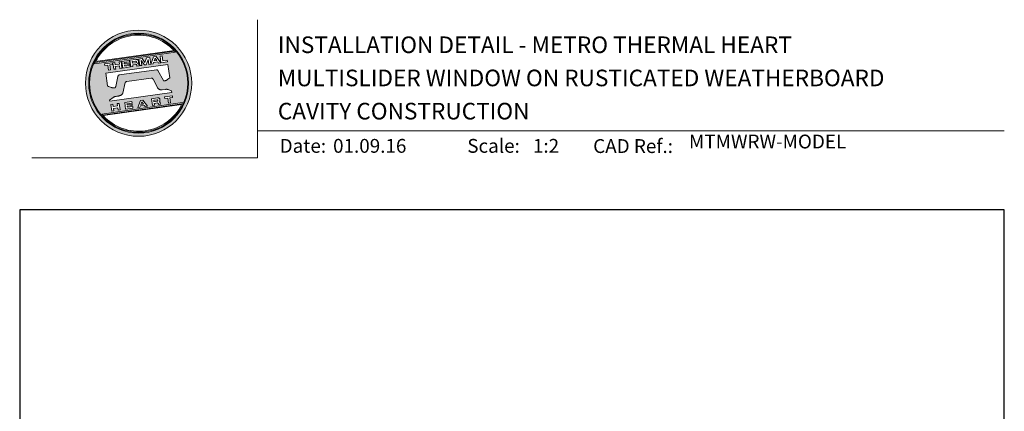
# Model space of a CAD drawing. Units: millimetres. Extents: x 23 to 1863, y -1004 to 568.
# Drawn here: x 23 to 379, y 427 to 568 of the extents above; entities that cross this region are included whole.
import ezdxf

# ---------------------------------------------------------------- set-up
doc = ezdxf.new("R2010")
doc.units = ezdxf.units.MM
doc.header["$MEASUREMENT"] = 0
doc.layers.get('Defpoints').update_dxf_attribs({"color": 1})
doc.layers.add('APL Joinery', color=2, linetype='Continuous')
doc.styles.add('Arial-Bold', font='arialbd.ttf')
doc.styles.add('Arial-Regular', font='arial.ttf')

msp = doc.modelspace()

# ---------------------------------------------------------------- hatches: boundary and pattern name
at = {"layer": 'APL Joinery', "lineweight": 5}
h = msp.add_hatch(color=8, dxfattribs=at)
h.dxf.hatch_style = 1
h.paths.add_polyline_path([(46.99, 545.42, 1), (85.39, 545.42, 1)])
h.paths.add_polyline_path([(84.23, 545.42, -1), (48.15, 545.42, -1)], flags=16)
h.paths.add_polyline_path([(83.95, 545.42, -1), (48.43, 545.42, -1)], flags=0)
h.paths.add_polyline_path([(79.38, 556.74), (50.39, 552.66, -0.003785), (50.5, 552.9), (79.21, 556.94, -0.003785)], flags=0)
h.paths.add_polyline_path([(78.99, 557.18), (50.65, 553.2, -0.525013)], flags=0)
h.paths.add_polyline_path([(76.57, 553.78), (76.65, 553.17), (74.27, 552.83), (73.93, 555.23), (74.67, 555.33), (74.92, 553.55)], flags=0)
edge = h.paths.add_edge_path(flags=0)
edge.add_line((76.76, 552.2), (77.43, 547.37))
edge.add_spline(control_points=[(77.43, 547.37), (77.19, 547.19), (76.79, 546.88), (76.36, 546.53), (76.09, 546.38), (75.92, 546.33), (75.74, 546.29), (75.59, 546.25), (75.45, 546.24), (75.35, 546.25), (75.25, 546.29), (75.18, 546.33), (75.16, 546.37), (75.14, 546.38)], knot_values=[0, 0, 0, 0, 0.50908, 0.84372, 0.92124, 1.020924, 1.12756, 1.233677, 1.286578, 1.351397, 1.412045, 1.454981, 1.484527, 1.484527, 1.484527, 1.484527], degree=3, periodic=0)
edge.add_line((75.14, 546.38), (73.17, 550.02))
edge.add_spline(control_points=[(73.17, 550.02), (73.16, 550.03), (73.14, 550.07), (73.06, 550.14), (72.96, 550.22), (72.85, 550.27), (72.77, 550.3), (72.7, 550.31), (72.66, 550.3), (72.64, 550.3)], knot_values=[0, 0, 0, 0, 0.020783, 0.080891, 0.171387, 0.235212, 0.276961, 0.314158, 0.346175, 0.346175, 0.346175, 0.346175], degree=3, periodic=0)
edge.add_line((72.64, 550.3), (59.12, 548.38))
edge.add_spline(control_points=[(59.12, 548.38), (59.09, 548.37), (59.04, 548.36), (58.96, 548.32), (58.89, 548.26), (58.83, 548.2), (58.78, 548.13), (58.75, 548.06), (58.72, 547.98), (58.7, 547.92), (58.7, 547.89)], knot_values=[0, 0, 0, 0, 0.043578, 0.089487, 0.148146, 0.1938, 0.239519, 0.279703, 0.323642, 0.38078, 0.38078, 0.38078, 0.38078], degree=3, periodic=0)
edge.add_line((58.7, 547.89), (57.9, 544.18))
edge.add_spline(control_points=[(57.9, 544.18), (57.89, 544.15), (57.88, 544.1), (57.86, 544.01), (57.82, 543.93), (57.77, 543.85), (57.72, 543.8), (57.65, 543.76), (57.53, 543.72), (57.37, 543.69), (57.18, 543.67), (57.02, 543.68), (56.83, 543.72), (56.59, 543.78), (56.19, 543.93), (55.65, 544.14), (55.22, 544.32), (54.99, 544.41)], knot_values=[0, 0, 0, 0, 0.042774, 0.083455, 0.157773, 0.195136, 0.229793, 0.281462, 0.326339, 0.439761, 0.554451, 0.633484, 0.714092, 0.868001, 1.045601, 1.430233, 1.83303, 1.83303, 1.83303, 1.83303], degree=3, periodic=0)
edge.add_line((54.99, 544.41), (54.34, 549.05))
edge.add_line((54.34, 549.05), (76.76, 552.2))
h.paths.add_polyline_path([(74.2, 552.82), (73.38, 552.71), (73.09, 553.1), (71.61, 552.89), (71.45, 552.44), (70.63, 552.32), (71.59, 554.9), (72.55, 555.03)], flags=0)
h.paths.add_polyline_path([(72.75, 553.58), (71.81, 553.44), (72.14, 554.41)], flags=0)
h.paths.add_polyline_path([(70.22, 554.7), (70.56, 552.31), (69.84, 552.21), (69.6, 553.93), (68.88, 552.07), (68.33, 552), (67.12, 553.58), (67.36, 551.86), (66.64, 551.76), (66.31, 554.15), (67.43, 554.31), (68.48, 552.89), (69.09, 554.55)], flags=0)
edge = h.paths.add_edge_path(flags=0)
edge.add_spline(control_points=[(65.28, 554.01), (65.34, 554.02), (65.47, 554.03), (65.65, 554.01), (65.82, 553.95), (65.95, 553.84), (66.03, 553.7), (66.08, 553.55), (66.09, 553.45), (66.1, 553.4)], knot_values=[0, 0, 0, 0, 0.101166, 0.209044, 0.30799, 0.394064, 0.494746, 0.566203, 0.654178, 0.654178, 0.654178, 0.654178], degree=3, periodic=0)
edge.add_line((66.1, 553.4), (66.12, 553.25))
edge.add_spline(control_points=[(66.12, 553.25), (66.13, 553.2), (66.14, 553.1), (66.13, 552.97), (66.11, 552.86), (66.04, 552.75), (65.93, 552.66), (65.84, 552.62), (65.79, 552.6)], knot_values=[0, 0, 0, 0, 0.085737, 0.160099, 0.218901, 0.277875, 0.37041, 0.445962, 0.445962, 0.445962, 0.445962], degree=3, periodic=0)
edge.add_line((65.79, 552.6), (65.8, 552.6))
edge.add_spline(control_points=[(65.8, 552.6), (65.82, 552.59), (65.87, 552.59), (65.95, 552.58), (66.03, 552.55), (66.11, 552.5), (66.18, 552.41), (66.24, 552.29), (66.26, 552.18), (66.27, 552.12)], knot_values=[0, 0, 0, 0, 0.043966, 0.081772, 0.132931, 0.190162, 0.236702, 0.310338, 0.414373, 0.414373, 0.414373, 0.414373], degree=3, periodic=0)
edge.add_line((66.27, 552.12), (66.33, 551.72))
edge.add_line((66.33, 551.72), (65.59, 551.61))
edge.add_line((65.59, 551.61), (65.55, 551.9))
edge.add_spline(control_points=[(65.55, 551.9), (65.55, 551.94), (65.54, 552.01), (65.51, 552.08), (65.48, 552.13), (65.44, 552.17), (65.38, 552.19), (65.32, 552.2), (65.26, 552.2), (65.22, 552.19), (65.2, 552.19)], knot_values=[0, 0, 0, 0, 0.069951, 0.109254, 0.130847, 0.168093, 0.19391, 0.231014, 0.271406, 0.296332, 0.296332, 0.296332, 0.296332], degree=3, periodic=0)
edge.add_line((65.2, 552.19), (64.05, 552.03))
edge.add_line((64.05, 552.03), (64.14, 551.41))
edge.add_line((64.14, 551.41), (63.4, 551.31))
edge.add_line((63.4, 551.31), (63.07, 553.7))
edge.add_line((63.07, 553.7), (65.28, 554.01))
h.paths.add_polyline_path([(78.38, 540.83), (78.46, 540.23), (77.43, 540.09), (77.68, 538.29), (76.95, 538.18), (76.7, 539.98), (75.66, 539.84), (75.58, 540.43)], flags=0)
edge = h.paths.add_edge_path(flags=0)
edge.add_spline(control_points=[(65.03, 553.37), (65.06, 553.37), (65.11, 553.38), (65.17, 553.38), (65.22, 553.38), (65.27, 553.37), (65.32, 553.35), (65.35, 553.31), (65.38, 553.27), (65.4, 553.22), (65.4, 553.18), (65.41, 553.16)], knot_values=[0, 0, 0, 0, 0.047636, 0.078831, 0.105352, 0.136427, 0.159741, 0.18903, 0.215723, 0.245842, 0.276419, 0.276419, 0.276419, 0.276419], degree=3, periodic=0)
edge.add_line((65.41, 553.16), (65.42, 553.09))
edge.add_spline(control_points=[(65.42, 553.09), (65.42, 553.07), (65.42, 553.04), (65.42, 552.99), (65.41, 552.94), (65.39, 552.89), (65.34, 552.84), (65.29, 552.82), (65.24, 552.81), (65.2, 552.8), (65.18, 552.8)], knot_values=[0, 0, 0, 0, 0.022188, 0.058273, 0.081685, 0.106247, 0.14843, 0.18466, 0.200779, 0.24032, 0.24032, 0.24032, 0.24032], degree=3, periodic=0)
edge.add_line((65.18, 552.8), (63.97, 552.63))
edge.add_line((63.97, 552.63), (63.89, 553.21))
edge.add_line((63.89, 553.21), (65.03, 553.37))
edge = h.paths.add_edge_path(flags=0)
edge.add_spline(control_points=[(73.05, 540.08), (73.11, 540.08), (73.23, 540.1), (73.42, 540.08), (73.59, 540.02), (73.72, 539.9), (73.79, 539.76), (73.84, 539.61), (73.86, 539.52), (73.87, 539.47)], knot_values=[0, 0, 0, 0, 0.101166, 0.209044, 0.30799, 0.394064, 0.494746, 0.566203, 0.654178, 0.654178, 0.654178, 0.654178], degree=3, periodic=0)
edge.add_line((73.87, 539.47), (73.89, 539.32))
edge.add_spline(control_points=[(73.89, 539.32), (73.89, 539.26), (73.91, 539.17), (73.9, 539.04), (73.87, 538.92), (73.8, 538.82), (73.7, 538.73), (73.6, 538.69), (73.56, 538.67)], knot_values=[0, 0, 0, 0, 0.085737, 0.160099, 0.218901, 0.277875, 0.37041, 0.445962, 0.445962, 0.445962, 0.445962], degree=3, periodic=0)
edge.add_line((73.56, 538.67), (73.56, 538.66))
edge.add_spline(control_points=[(73.56, 538.66), (73.59, 538.66), (73.64, 538.66), (73.72, 538.64), (73.8, 538.62), (73.88, 538.56), (73.95, 538.48), (74, 538.36), (74.02, 538.25), (74.04, 538.19)], knot_values=[0, 0, 0, 0, 0.043966, 0.081772, 0.132931, 0.190162, 0.236702, 0.310338, 0.414373, 0.414373, 0.414373, 0.414373], degree=3, periodic=0)
edge.add_line((74.04, 538.19), (74.09, 537.78))
edge.add_line((74.09, 537.78), (73.36, 537.68))
edge.add_line((73.36, 537.68), (73.32, 537.98))
edge.add_spline(control_points=[(73.32, 537.97), (73.31, 538.01), (73.3, 538.07), (73.27, 538.15), (73.24, 538.2), (73.2, 538.23), (73.15, 538.26), (73.09, 538.27), (73.03, 538.27), (72.99, 538.26), (72.97, 538.26)], knot_values=[0, 0, 0, 0, 0.069951, 0.109254, 0.130847, 0.168093, 0.19391, 0.231014, 0.271406, 0.296332, 0.296332, 0.296332, 0.296332], degree=3, periodic=0)
edge.add_line((72.96, 538.26), (71.82, 538.1))
edge.add_line((71.82, 538.1), (71.9, 537.48))
edge.add_line((71.9, 537.48), (71.17, 537.37))
edge.add_line((71.17, 537.37), (70.84, 539.77))
edge.add_line((70.84, 539.77), (73.06, 540.08))
h.paths.add_polyline_path([(82, 538.19, -0.004222), (81.87, 537.92), (53.18, 533.89, -0.004222), (52.99, 534.11)], flags=0)
h.paths.add_polyline_path([(62.77, 553.66), (62.85, 553.1), (60.97, 552.84), (61.02, 552.45), (62.8, 552.7), (62.87, 552.21), (61.09, 551.96), (61.15, 551.58), (63.07, 551.85), (63.15, 551.27), (60.49, 550.9), (60.15, 553.29)], flags=0)
h.paths.add_polyline_path([(81.75, 537.67, -0.526331), (53.37, 533.68)], flags=0)
edge = h.paths.add_edge_path(flags=0)
edge.add_spline(control_points=[(72.8, 539.44), (72.83, 539.44), (72.87, 539.45), (72.94, 539.45), (72.99, 539.45), (73.04, 539.44), (73.09, 539.41), (73.12, 539.38), (73.15, 539.34), (73.16, 539.29), (73.17, 539.25), (73.17, 539.23)], knot_values=[0, 0, 0, 0, 0.047636, 0.078831, 0.105352, 0.136427, 0.159741, 0.18903, 0.215723, 0.245842, 0.276419, 0.276419, 0.276419, 0.276419], degree=3, periodic=0)
edge.add_line((73.17, 539.23), (73.18, 539.15))
edge.add_spline(control_points=[(73.18, 539.15), (73.18, 539.14), (73.19, 539.1), (73.19, 539.06), (73.18, 539.01), (73.16, 538.96), (73.11, 538.91), (73.06, 538.89), (73, 538.87), (72.97, 538.87), (72.95, 538.86)], knot_values=[0, 0, 0, 0, 0.022188, 0.058273, 0.081685, 0.106247, 0.14843, 0.18466, 0.200779, 0.24032, 0.24032, 0.24032, 0.24032], degree=3, periodic=0)
edge.add_line((72.94, 538.86), (71.73, 538.69))
edge.add_line((71.73, 538.69), (71.65, 539.27))
edge.add_line((71.65, 539.27), (72.82, 539.44))
h.paths.add_polyline_path([(59.85, 553.25), (60.18, 550.85), (59.45, 550.75), (59.32, 551.66), (57.77, 551.44), (57.9, 550.53), (57.17, 550.43), (56.83, 552.82), (57.57, 552.93), (57.69, 552.07), (59.23, 552.29), (59.11, 553.14)], flags=0)
h.paths.add_polyline_path([(67.77, 539.33), (69.42, 537.13), (68.6, 537.01), (68.31, 537.4), (66.83, 537.19), (66.67, 536.74), (65.85, 536.63), (66.81, 539.2)], flags=0)
h.paths.add_polyline_path([(67.36, 538.71), (67.97, 537.88), (67.03, 537.75)], flags=0)
h.paths.add_polyline_path([(56.7, 552.8), (56.78, 552.21), (55.75, 552.06), (56, 550.27), (55.27, 550.16), (55.02, 551.96), (53.99, 551.82), (53.9, 552.41)], flags=0)
h.paths.add_polyline_path([(63.77, 538.77), (63.85, 538.22), (61.96, 537.95), (62.02, 537.57), (63.8, 537.82), (63.87, 537.32), (62.09, 537.07), (62.14, 536.69), (64.07, 536.96), (64.15, 536.39), (61.49, 536.01), (61.15, 538.4)], flags=0)
h.paths.add_polyline_path([(59.16, 538.12), (59.5, 535.73), (58.77, 535.63), (58.64, 536.53), (57.03, 536.53), (57.22, 535.41), (56.49, 535.31), (56.15, 537.7), (56.88, 537.8), (57, 536.95), (58.55, 537.17), (58.43, 538.02)], flags=0)
h = msp.add_hatch(color=8, dxfattribs=at)
h.dxf.hatch_style = 1
h.paths.add_polyline_path([(48.43, 545.42, 1), (83.95, 545.42, 1)])
edge = h.paths.add_edge_path(flags=16)
edge.add_spline(control_points=[(77.43, 547.37), (77.19, 547.19), (76.79, 546.88), (76.36, 546.53), (76.09, 546.38), (75.92, 546.33), (75.74, 546.29), (75.59, 546.25), (75.45, 546.24), (75.35, 546.25), (75.25, 546.29), (75.18, 546.33), (75.16, 546.37), (75.14, 546.38)], knot_values=[0, 0, 0, 0, 0.50908, 0.84372, 0.92124, 1.020924, 1.12756, 1.233677, 1.286578, 1.351397, 1.412045, 1.454981, 1.484527, 1.484527, 1.484527, 1.484527], degree=3, periodic=0)
edge.add_line((75.14, 546.38), (73.17, 550.02))
edge.add_spline(control_points=[(73.17, 550.02), (73.16, 550.03), (73.14, 550.07), (73.06, 550.14), (72.96, 550.22), (72.85, 550.27), (72.77, 550.3), (72.7, 550.31), (72.66, 550.3), (72.64, 550.3)], knot_values=[0, 0, 0, 0, 0.020783, 0.080891, 0.171387, 0.235212, 0.276961, 0.314158, 0.346175, 0.346175, 0.346175, 0.346175], degree=3, periodic=0)
edge.add_line((72.64, 550.3), (59.12, 548.38))
edge.add_spline(control_points=[(59.12, 548.38), (59.09, 548.37), (59.04, 548.36), (58.96, 548.32), (58.89, 548.26), (58.83, 548.2), (58.78, 548.13), (58.75, 548.06), (58.72, 547.98), (58.7, 547.92), (58.7, 547.89)], knot_values=[0, 0, 0, 0, 0.043578, 0.089487, 0.148146, 0.1938, 0.239519, 0.279703, 0.323642, 0.38078, 0.38078, 0.38078, 0.38078], degree=3, periodic=0)
edge.add_line((58.7, 547.89), (57.9, 544.18))
edge.add_spline(control_points=[(57.9, 544.18), (57.89, 544.15), (57.88, 544.1), (57.86, 544.01), (57.82, 543.93), (57.77, 543.85), (57.72, 543.8), (57.65, 543.76), (57.53, 543.72), (57.37, 543.69), (57.18, 543.67), (57.02, 543.68), (56.83, 543.72), (56.59, 543.78), (56.19, 543.93), (55.65, 544.14), (55.22, 544.32), (54.99, 544.41)], knot_values=[0, 0, 0, 0, 0.042774, 0.083455, 0.157773, 0.195136, 0.229793, 0.281462, 0.326339, 0.439761, 0.554451, 0.633484, 0.714092, 0.868001, 1.045601, 1.430233, 1.83303, 1.83303, 1.83303, 1.83303], degree=3, periodic=0)
edge.add_line((54.99, 544.41), (54.34, 549.05))
edge.add_line((54.34, 549.05), (76.76, 552.2))
edge.add_line((76.76, 552.2), (77.43, 547.37))
h.paths.add_polyline_path([(76.65, 553.17), (74.27, 552.83), (73.93, 555.23), (74.67, 555.33), (74.92, 553.55), (76.57, 553.78)], flags=16)
edge = h.paths.add_edge_path(flags=16)
edge.add_line((78.1, 542.63), (78.18, 542.09))
edge.add_line((78.18, 542.09), (55.76, 538.94))
edge.add_line((55.76, 538.94), (55.71, 539.27))
edge.add_line((55.71, 539.27), (56.98, 540.25))
edge.add_spline(control_points=[(56.98, 540.25), (57, 540.27), (57.07, 540.32), (57.21, 540.4), (57.39, 540.49), (57.6, 540.57), (57.84, 540.63), (58.11, 540.67), (58.48, 540.71), (58.84, 540.77), (59.17, 540.84), (59.43, 540.91), (59.69, 540.99), (59.89, 541.09), (60.08, 541.23), (60.25, 541.4), (60.42, 541.61), (60.48, 541.77), (60.51, 541.84)], knot_values=[0, 0, 0, 0, 0.055171, 0.148144, 0.256804, 0.40177, 0.506099, 0.67255, 0.863775, 1.123377, 1.283627, 1.422354, 1.575977, 1.722995, 1.803071, 1.966771, 2.12048, 2.252257, 2.252257, 2.252257, 2.252257], degree=3, periodic=0)
edge.add_line((60.51, 541.84), (61.38, 545.65))
edge.add_spline(control_points=[(61.38, 545.65), (61.39, 545.68), (61.41, 545.72), (61.44, 545.78), (61.49, 545.84), (61.55, 545.89), (61.62, 545.92), (61.69, 545.95), (61.78, 545.97), (61.84, 545.98), (61.87, 545.99)], knot_values=[0, 0, 0, 0, 0.044828, 0.077028, 0.114945, 0.165177, 0.206309, 0.242789, 0.300759, 0.351887, 0.351887, 0.351887, 0.351887], degree=3, periodic=0)
edge.add_line((61.87, 545.99), (70.78, 547.24))
edge.add_spline(control_points=[(70.78, 547.24), (70.79, 547.25), (70.82, 547.25), (70.89, 547.25), (70.98, 547.25), (71.1, 547.21), (71.22, 547.12), (71.32, 546.98), (71.38, 546.87), (71.41, 546.81)], knot_values=[0, 0, 0, 0, 0.018377, 0.054271, 0.1094, 0.172141, 0.263848, 0.346603, 0.463459, 0.463459, 0.463459, 0.463459], degree=3, periodic=0)
edge.add_line((71.41, 546.81), (72.97, 543.87))
edge.add_spline(control_points=[(72.97, 543.87), (73, 543.82), (73.07, 543.7), (73.18, 543.56), (73.31, 543.43), (73.44, 543.32), (73.61, 543.21), (73.79, 543.11), (73.98, 543.04), (74.22, 542.99), (74.47, 542.99), (74.63, 543), (74.69, 543.01)], knot_values=[0, 0, 0, 0, 0.09524, 0.225641, 0.303215, 0.392416, 0.517363, 0.631237, 0.733925, 0.859893, 1.042335, 1.13538, 1.13538, 1.13538, 1.13538], degree=3, periodic=0)
edge.add_line((74.69, 543.01), (76, 543.19))
edge.add_spline(control_points=[(76, 543.19), (76.05, 543.2), (76.15, 543.21), (76.34, 543.21), (76.54, 543.19), (76.8, 543.13), (76.97, 543.08), (77.08, 543.05)], knot_values=[0, 0, 0, 0, 0.084736, 0.169523, 0.312181, 0.427915, 0.610495, 0.610495, 0.610495, 0.610495], degree=3, periodic=0)
edge.add_line((77.08, 543.05), (78.1, 542.63))
h.paths.add_polyline_path([(74.2, 552.82), (73.38, 552.71), (73.09, 553.1), (71.61, 552.89), (71.45, 552.44), (70.63, 552.32), (71.59, 554.9), (72.55, 555.03)], flags=16)
h.paths.add_polyline_path([(78.38, 540.83), (78.46, 540.23), (77.43, 540.09), (77.68, 538.29), (76.95, 538.18), (76.7, 539.98), (75.66, 539.84), (75.58, 540.43)], flags=16)
h.paths.add_polyline_path([(50.29, 552.47, -0.006931), (50.5, 552.9), (79.21, 556.94, -0.006931), (79.52, 556.58)], flags=16)
h.paths.add_polyline_path([(50.65, 553.2, -0.525013), (78.99, 557.18)], flags=16)
h.paths.add_polyline_path([(72.75, 553.58), (71.81, 553.44), (72.14, 554.41)], flags=16)
h.paths.add_polyline_path([(82.09, 538.38, -0.007283), (81.87, 537.92), (53.18, 533.89, -0.004222), (52.99, 534.11, -0.00306), (52.85, 534.27)], flags=16)
h.paths.add_polyline_path([(70.56, 552.31), (69.84, 552.21), (69.6, 553.93), (68.88, 552.07), (68.33, 552), (67.12, 553.58), (67.36, 551.86), (66.64, 551.76), (66.31, 554.15), (67.43, 554.31), (68.48, 552.89), (69.09, 554.55), (70.22, 554.7)], flags=16)
edge = h.paths.add_edge_path(flags=16)
edge.add_spline(control_points=[(73.05, 540.08), (73.11, 540.08), (73.23, 540.1), (73.42, 540.08), (73.59, 540.02), (73.72, 539.9), (73.79, 539.76), (73.84, 539.61), (73.86, 539.52), (73.87, 539.47)], knot_values=[0, 0, 0, 0, 0.101166, 0.209044, 0.30799, 0.394064, 0.494746, 0.566203, 0.654178, 0.654178, 0.654178, 0.654178], degree=3, periodic=0)
edge.add_line((73.87, 539.47), (73.89, 539.32))
edge.add_spline(control_points=[(73.89, 539.32), (73.89, 539.26), (73.91, 539.17), (73.9, 539.04), (73.87, 538.92), (73.8, 538.82), (73.7, 538.73), (73.6, 538.69), (73.56, 538.67)], knot_values=[0, 0, 0, 0, 0.085737, 0.160099, 0.218901, 0.277875, 0.37041, 0.445962, 0.445962, 0.445962, 0.445962], degree=3, periodic=0)
edge.add_line((73.56, 538.67), (73.56, 538.66))
edge.add_spline(control_points=[(73.56, 538.66), (73.59, 538.66), (73.64, 538.66), (73.72, 538.64), (73.8, 538.62), (73.88, 538.56), (73.95, 538.48), (74, 538.36), (74.02, 538.25), (74.04, 538.19)], knot_values=[0, 0, 0, 0, 0.043966, 0.081772, 0.132931, 0.190162, 0.236702, 0.310338, 0.414373, 0.414373, 0.414373, 0.414373], degree=3, periodic=0)
edge.add_line((74.04, 538.19), (74.09, 537.78))
edge.add_line((74.09, 537.78), (73.36, 537.68))
edge.add_line((73.36, 537.68), (73.32, 537.97))
edge.add_spline(control_points=[(73.32, 537.97), (73.31, 538.01), (73.3, 538.07), (73.27, 538.15), (73.24, 538.2), (73.2, 538.23), (73.15, 538.26), (73.09, 538.27), (73.03, 538.27), (72.99, 538.26), (72.97, 538.26)], knot_values=[0, 0, 0, 0, 0.069951, 0.109254, 0.130847, 0.168093, 0.19391, 0.231014, 0.271406, 0.296485, 0.296485, 0.296485, 0.296485], degree=3, periodic=0)
edge.add_line((72.97, 538.26), (71.82, 538.1))
edge.add_line((71.82, 538.1), (71.9, 537.48))
edge.add_line((71.9, 537.48), (71.17, 537.37))
edge.add_line((71.17, 537.37), (70.84, 539.77))
edge.add_line((70.84, 539.77), (73.06, 540.08))
h.paths.add_polyline_path([(81.75, 537.67, -0.526331), (53.37, 533.68)], flags=16)
edge = h.paths.add_edge_path(flags=0)
edge.add_spline(control_points=[(72.8, 539.44), (72.83, 539.44), (72.87, 539.45), (72.94, 539.45), (72.99, 539.45), (73.04, 539.44), (73.09, 539.41), (73.12, 539.38), (73.15, 539.34), (73.16, 539.29), (73.17, 539.25), (73.17, 539.23)], knot_values=[0, 0, 0, 0, 0.047636, 0.078831, 0.105352, 0.136427, 0.159741, 0.18903, 0.215723, 0.245842, 0.276419, 0.276419, 0.276419, 0.276419], degree=3, periodic=0)
edge.add_line((73.17, 539.23), (73.18, 539.15))
edge.add_spline(control_points=[(73.18, 539.15), (73.18, 539.14), (73.19, 539.1), (73.19, 539.06), (73.18, 539.01), (73.16, 538.96), (73.11, 538.91), (73.06, 538.89), (73, 538.87), (72.97, 538.87), (72.95, 538.86)], knot_values=[0, 0, 0, 0, 0.022188, 0.058273, 0.081685, 0.106247, 0.14843, 0.18466, 0.200779, 0.24032, 0.24032, 0.24032, 0.24032], degree=3, periodic=0)
edge.add_line((72.95, 538.86), (71.73, 538.69))
edge.add_line((71.73, 538.69), (71.65, 539.27))
edge.add_line((71.65, 539.27), (72.8, 539.44))
edge = h.paths.add_edge_path(flags=16)
edge.add_line((66.33, 551.72), (65.59, 551.61))
edge.add_line((65.59, 551.61), (65.55, 551.9))
edge.add_spline(control_points=[(65.55, 551.9), (65.55, 551.94), (65.54, 552.01), (65.51, 552.08), (65.48, 552.13), (65.44, 552.17), (65.38, 552.19), (65.32, 552.2), (65.26, 552.2), (65.22, 552.19), (65.2, 552.19)], knot_values=[0, 0, 0, 0, 0.069951, 0.109254, 0.130847, 0.168093, 0.19391, 0.231014, 0.271406, 0.296332, 0.296332, 0.296332, 0.296332], degree=3, periodic=0)
edge.add_line((65.2, 552.19), (64.05, 552.03))
edge.add_line((64.05, 552.03), (64.14, 551.41))
edge.add_line((64.14, 551.41), (63.4, 551.31))
edge.add_line((63.4, 551.31), (63.07, 553.7))
edge.add_line((63.07, 553.7), (65.28, 554.01))
edge.add_spline(control_points=[(65.28, 554.01), (65.34, 554.02), (65.47, 554.03), (65.65, 554.01), (65.82, 553.95), (65.95, 553.84), (66.03, 553.7), (66.08, 553.55), (66.09, 553.45), (66.1, 553.4)], knot_values=[0, 0, 0, 0, 0.101166, 0.209044, 0.30799, 0.394064, 0.494746, 0.566203, 0.654178, 0.654178, 0.654178, 0.654178], degree=3, periodic=0)
edge.add_line((66.1, 553.4), (66.12, 553.25))
edge.add_spline(control_points=[(66.12, 553.25), (66.13, 553.2), (66.14, 553.1), (66.13, 552.97), (66.11, 552.86), (66.04, 552.75), (65.93, 552.66), (65.84, 552.62), (65.79, 552.6)], knot_values=[0, 0, 0, 0, 0.085737, 0.160099, 0.218901, 0.277875, 0.37041, 0.445962, 0.445962, 0.445962, 0.445962], degree=3, periodic=0)
edge.add_line((65.79, 552.6), (65.8, 552.6))
edge.add_spline(control_points=[(65.8, 552.6), (65.82, 552.59), (65.87, 552.59), (65.95, 552.58), (66.03, 552.55), (66.11, 552.5), (66.18, 552.41), (66.24, 552.29), (66.26, 552.18), (66.27, 552.12)], knot_values=[0, 0, 0, 0, 0.043966, 0.081772, 0.132931, 0.190162, 0.236702, 0.310338, 0.414373, 0.414373, 0.414373, 0.414373], degree=3, periodic=0)
edge.add_line((66.27, 552.12), (66.33, 551.72))
h.paths.add_polyline_path([(69.42, 537.13), (68.6, 537.01), (68.31, 537.4), (66.83, 537.19), (66.67, 536.74), (65.85, 536.63), (66.81, 539.2), (67.77, 539.33)], flags=16)
edge = h.paths.add_edge_path(flags=16)
edge.add_spline(control_points=[(65.42, 553.09), (65.42, 553.07), (65.42, 553.04), (65.42, 552.99), (65.41, 552.94), (65.39, 552.89), (65.34, 552.84), (65.29, 552.82), (65.24, 552.81), (65.2, 552.8), (65.18, 552.8)], knot_values=[0, 0, 0, 0, 0.022188, 0.058273, 0.081685, 0.106247, 0.14843, 0.18466, 0.200779, 0.24032, 0.24032, 0.24032, 0.24032], degree=3, periodic=0)
edge.add_line((65.18, 552.8), (63.97, 552.63))
edge.add_line((63.97, 552.63), (63.89, 553.21))
edge.add_line((63.89, 553.21), (65.03, 553.37))
edge.add_spline(control_points=[(65.03, 553.37), (65.06, 553.37), (65.11, 553.38), (65.17, 553.38), (65.22, 553.38), (65.27, 553.37), (65.32, 553.35), (65.35, 553.31), (65.38, 553.27), (65.4, 553.22), (65.4, 553.18), (65.41, 553.16)], knot_values=[0, 0, 0, 0, 0.047636, 0.078831, 0.105352, 0.136427, 0.159741, 0.18903, 0.215723, 0.245842, 0.276419, 0.276419, 0.276419, 0.276419], degree=3, periodic=0)
edge.add_line((65.41, 553.16), (65.42, 553.09))
h.paths.add_polyline_path([(67.36, 538.71), (67.97, 537.88), (67.03, 537.75)], flags=0)
h.paths.add_polyline_path([(63.15, 551.27), (60.49, 550.9), (60.15, 553.29), (62.77, 553.66), (62.85, 553.1), (60.97, 552.84), (61.02, 552.45), (62.8, 552.7), (62.87, 552.21), (61.09, 551.96), (61.15, 551.58), (63.07, 551.85)], flags=16)
h.paths.add_polyline_path([(63.77, 538.77), (63.85, 538.22), (61.96, 537.95), (62.02, 537.57), (63.8, 537.82), (63.87, 537.32), (62.09, 537.07), (62.14, 536.69), (64.07, 536.96), (64.15, 536.39), (61.49, 536.01), (61.15, 538.4)], flags=16)
h.paths.add_polyline_path([(60.18, 550.85), (59.45, 550.75), (59.32, 551.66), (57.77, 551.44), (57.9, 550.53), (57.17, 550.43), (56.83, 552.82), (57.57, 552.93), (57.69, 552.07), (59.23, 552.29), (59.11, 553.14), (59.85, 553.25)], flags=16)
h.paths.add_polyline_path([(59.16, 538.12), (59.5, 535.73), (58.77, 535.63), (58.64, 536.54), (57.09, 536.32), (57.22, 535.41), (56.49, 535.31), (56.15, 537.7), (56.88, 537.8), (57, 536.95), (58.55, 537.17), (58.43, 538.02)], flags=16)
h.paths.add_polyline_path([(56.78, 552.21), (55.75, 552.06), (56, 550.27), (55.27, 550.16), (55.02, 551.96), (53.99, 551.82), (53.9, 552.41), (56.7, 552.8)], flags=16)
h = msp.add_hatch(color=8, dxfattribs=at)
h.dxf.hatch_style = 1
edge = h.paths.add_edge_path()
edge.add_spline(control_points=[(65.18, 552.8), (65.2, 552.8), (65.24, 552.81), (65.29, 552.82), (65.34, 552.84), (65.39, 552.89), (65.41, 552.94), (65.42, 552.99), (65.42, 553.04), (65.42, 553.07), (65.42, 553.09)], knot_values=[0, 0, 0, 0, 0.039542, 0.05566, 0.09189, 0.134074, 0.158635, 0.182047, 0.218132, 0.24032, 0.24032, 0.24032, 0.24032], degree=3, periodic=0)
edge.add_line((65.42, 553.09), (65.41, 553.16))
edge.add_spline(control_points=[(65.41, 553.16), (65.4, 553.18), (65.4, 553.22), (65.38, 553.27), (65.35, 553.31), (65.32, 553.35), (65.27, 553.37), (65.22, 553.38), (65.17, 553.38), (65.11, 553.38), (65.06, 553.37), (65.03, 553.37)], knot_values=[0, 0, 0, 0, 0.030577, 0.060696, 0.087389, 0.116678, 0.139991, 0.171067, 0.197588, 0.228783, 0.276419, 0.276419, 0.276419, 0.276419], degree=3, periodic=0)
edge.add_line((65.03, 553.37), (63.89, 553.21))
edge.add_line((63.89, 553.21), (63.97, 552.63))
edge.add_line((63.97, 552.63), (65.18, 552.8))
h.paths.add_polyline_path([(67.36, 538.71), (67.03, 537.75), (67.97, 537.88)])
edge = h.paths.add_edge_path()
edge.add_spline(control_points=[(72.95, 538.86), (72.97, 538.87), (73, 538.87), (73.06, 538.89), (73.11, 538.91), (73.16, 538.96), (73.18, 539.01), (73.19, 539.06), (73.19, 539.1), (73.18, 539.14), (73.18, 539.15)], knot_values=[0, 0, 0, 0, 0.039542, 0.05566, 0.09189, 0.134074, 0.158635, 0.182047, 0.218132, 0.24032, 0.24032, 0.24032, 0.24032], degree=3, periodic=0)
edge.add_line((73.18, 539.15), (73.17, 539.23))
edge.add_spline(control_points=[(73.17, 539.23), (73.17, 539.25), (73.16, 539.29), (73.15, 539.34), (73.12, 539.38), (73.09, 539.41), (73.04, 539.44), (72.99, 539.45), (72.94, 539.45), (72.87, 539.45), (72.83, 539.44), (72.8, 539.44)], knot_values=[0, 0, 0, 0, 0.030577, 0.060696, 0.087389, 0.116678, 0.139991, 0.171067, 0.197588, 0.228783, 0.276419, 0.276419, 0.276419, 0.276419], degree=3, periodic=0)
edge.add_line((72.8, 539.44), (71.65, 539.27))
edge.add_line((71.65, 539.27), (71.73, 538.69))
edge.add_line((71.73, 538.69), (72.95, 538.86))

# ---------------------------------------------------------------- linework, layer by layer
at = {"layer": 'APL Joinery', "color": 8, "lineweight": 5}
for p, q in [((79.52, 556.58), (50.29, 552.47)), ((79.21, 556.94), (50.5, 552.9)), ((78.99, 557.18), (50.65, 553.2)), ((76.76, 552.2), (54.34, 549.05)), ((65.41, 553.16), (65.42, 553.09)), ((65.55, 551.9), (65.59, 551.61)), ((65.79, 552.6), (65.8, 552.6)), ((66.1, 553.4), (66.12, 553.25)), ((66.33, 551.72), (66.27, 552.12)), ((76.76, 552.2), (77.43, 547.37)), ((54.34, 549.05), (54.99, 544.41)), ((72.64, 550.3), (59.12, 548.38)), ((65.59, 551.61), (66.33, 551.72)), ((75.14, 546.38), (73.17, 550.02)), ((58.7, 547.89), (57.9, 544.18)), ((61.38, 545.65), (60.51, 541.84)), ((70.78, 547.24), (61.87, 545.99)), ((72.97, 543.87), (71.41, 546.81)), ((78.18, 542.09), (55.76, 538.94)), ((76, 543.19), (74.69, 543.01)), ((78.1, 542.63), (77.08, 543.05)), ((78.1, 542.63), (78.18, 542.09)), ((82.09, 538.38), (52.85, 534.27)), ((81.87, 537.92), (53.18, 533.89)), ((81.75, 537.67), (53.37, 533.68)), ((55.71, 539.27), (56.98, 540.25)), ((55.76, 538.94), (55.71, 539.27)), ((56.15, 537.7), (56.88, 537.8)), ((56.49, 535.31), (56.15, 537.7)), ((56.88, 537.8), (57, 536.95)), ((58.43, 538.02), (59.16, 538.12)), ((58.55, 537.17), (58.43, 538.02)), ((59.16, 538.12), (59.5, 535.73)), ((61.15, 538.4), (63.77, 538.77)), ((61.49, 536.01), (61.15, 538.4)), ((63.85, 538.22), (61.96, 537.95)), ((61.96, 537.95), (62.02, 537.57)), ((62.02, 537.57), (63.8, 537.82)), ((63.77, 538.77), (63.85, 538.22)), ((63.8, 537.82), (63.87, 537.32)), ((65.85, 536.63), (66.81, 539.2)), ((66.81, 539.2), (67.77, 539.33)), ((67.03, 537.75), (67.36, 538.71)), ((67.97, 537.88), (67.03, 537.75)), ((67.36, 538.71), (67.97, 537.88)), ((67.77, 539.33), (69.42, 537.13)), ((75.58, 540.43), (78.38, 540.83)), ((75.66, 539.84), (75.58, 540.43)), ((76.7, 539.98), (75.66, 539.84)), ((76.95, 538.18), (76.7, 539.98)), ((77.68, 538.29), (76.95, 538.18)), ((78.46, 540.23), (77.43, 540.09)), ((77.43, 540.09), (77.68, 538.29)), ((78.38, 540.83), (78.46, 540.23)), ((57.22, 535.41), (56.49, 535.31)), ((57, 536.95), (58.55, 537.17)), ((58.77, 535.63), (58.64, 536.53)), ((59.5, 535.73), (58.77, 535.63)), ((64.15, 536.39), (61.49, 536.01)), ((63.87, 537.32), (62.09, 537.07)), ((62.09, 537.07), (62.14, 536.69)), ((64.07, 536.96), (62.14, 536.69)), ((64.15, 536.39), (64.07, 536.96)), ((66.67, 536.74), (65.85, 536.63)), ((66.83, 537.19), (66.67, 536.74)), ((68.31, 537.4), (66.83, 537.19)), ((68.6, 537.01), (68.31, 537.4)), ((69.42, 537.13), (68.6, 537.01))]:
    msp.add_line(p, q, dxfattribs=at)
at = {"layer": 'APL Joinery', "color": 7, "lineweight": 9}
for points in [[(109.17, 568.37), (109.17, 518.43), (27.53, 518.43)], [(109.17, 528.23), (379.19, 528.23)]]:
    msp.add_lwpolyline(points, dxfattribs=at)
at = {"layer": 'APL Joinery', "color": 8, "lineweight": 5}
for points in [[(53.9, 552.41), (56.7, 552.8)], [(53.99, 551.82), (53.9, 552.41)], [(55.02, 551.96), (53.99, 551.82)], [(55.27, 550.16), (55.02, 551.96)], [(56.78, 552.21), (55.75, 552.06)], [(55.75, 552.06), (56, 550.27)], [(56.7, 552.8), (56.78, 552.21)], [(56.83, 552.82), (57.57, 552.93)], [(57.17, 550.43), (56.83, 552.82)], [(57.57, 552.93), (57.69, 552.07)], [(57.69, 552.07), (59.23, 552.29)], [(59.11, 553.14), (59.85, 553.25)], [(59.23, 552.29), (59.11, 553.14)], [(59.85, 553.25), (60.18, 550.85)], [(62.77, 553.66), (60.15, 553.29)], [(60.15, 553.29), (60.49, 550.9)], [(62.85, 553.1), (60.97, 552.84)], [(60.97, 552.84), (61.02, 552.45)], [(61.02, 552.45), (62.8, 552.7)], [(61.09, 551.96), (62.87, 552.21)], [(61.09, 551.96), (61.15, 551.58)], [(63.07, 551.85), (61.15, 551.58)], [(62.77, 553.66), (62.85, 553.1)], [(62.8, 552.7), (62.87, 552.21)], [(63.07, 553.7), (65.28, 554.01)], [(63.4, 551.31), (63.07, 553.7)], [(63.15, 551.27), (63.07, 551.85)], [(65.03, 553.37), (63.89, 553.21)], [(63.89, 553.21), (63.97, 552.63)], [(63.97, 552.63), (65.18, 552.8)], [(64.05, 552.03), (65.2, 552.19)], [(64.14, 551.41), (64.05, 552.03)], [(66.31, 554.15), (67.43, 554.31)], [(66.64, 551.76), (66.31, 554.15)], [(67.36, 551.86), (66.64, 551.76)], [(68.33, 552), (67.12, 553.58)], [(67.12, 553.58), (67.36, 551.86)], [(67.43, 554.31), (68.48, 552.89)], [(68.88, 552.07), (68.33, 552)], [(68.48, 552.89), (69.09, 554.55)], [(69.6, 553.93), (68.88, 552.07)], [(69.09, 554.55), (70.22, 554.7)], [(69.84, 552.21), (69.6, 553.93)], [(70.56, 552.31), (69.84, 552.21)], [(70.22, 554.7), (70.56, 552.31)], [(70.63, 552.32), (71.59, 554.9)], [(71.45, 552.44), (70.63, 552.32)], [(71.61, 552.89), (71.45, 552.44)], [(71.59, 554.9), (72.55, 555.03)], [(73.09, 553.1), (71.61, 552.89)], [(71.81, 553.44), (72.14, 554.41)], [(72.75, 553.58), (71.81, 553.44)], [(72.14, 554.41), (72.75, 553.58)], [(72.55, 555.03), (74.2, 552.82)], [(73.38, 552.71), (73.09, 553.1)], [(74.2, 552.82), (73.38, 552.71)], [(73.93, 555.23), (74.67, 555.33)], [(74.27, 552.83), (73.93, 555.23)], [(76.65, 553.17), (74.27, 552.83)], [(74.67, 555.33), (74.92, 553.55)], [(74.92, 553.55), (76.57, 553.78)], [(76.57, 553.78), (76.65, 553.17)], [(56, 550.27), (55.27, 550.16)], [(57.9, 550.53), (57.17, 550.43)], [(59.32, 551.66), (57.77, 551.44)], [(57.77, 551.44), (57.9, 550.53)], [(59.45, 550.75), (59.32, 551.66)], [(60.18, 550.85), (59.45, 550.75)], [(60.49, 550.9), (63.15, 551.27)], [(63.4, 551.31), (64.14, 551.41)], [(70.84, 539.77), (73.05, 540.08)], [(71.17, 537.37), (70.84, 539.77)], [(72.8, 539.44), (71.65, 539.27)], [(71.65, 539.27), (71.73, 538.69)], [(71.73, 538.69), (72.95, 538.86)], [(71.82, 538.1), (72.97, 538.26)], [(71.9, 537.48), (71.82, 538.1)], [(73.17, 539.23), (73.18, 539.15)], [(73.32, 537.97), (73.36, 537.68)], [(73.36, 537.68), (74.09, 537.78)], [(73.56, 538.67), (73.56, 538.66)], [(73.87, 539.47), (73.89, 539.32)], [(74.09, 537.78), (74.04, 538.19)], [(58.64, 536.54), (57.09, 536.32)], [(57.09, 536.32), (57.22, 535.41)], [(71.17, 537.37), (71.9, 537.48)]]:
    msp.add_lwpolyline(points, dxfattribs=at)
for radius in [19.2, 18.04, 17.76]:
    msp.add_circle((66.19, 545.42), radius, dxfattribs=at)
for centre, radius, start, end in [((66.19, 545.42), 17.38, 42.5993, 153.3995), ((66.37, 545.44), 17.24, 40.2383, 41.8267), ((66.01, 545.39), 17.24, 154.172, 155.7605), ((66.19, 545.42), 17.38, 222.4817, 333.5185), ((66.19, 545.42), 17.38, 334.4456, 336.1147), ((66.19, 545.42), 17.38, 219.8855, 221.5547), ((66.19, 545.42), 17.38, 220.5869, 221.5547)]:
    msp.add_arc(centre, radius, start, end, dxfattribs=at)
for points in [[(65.03, 553.37), (65.12, 553.38), (65.17, 553.38), (65.22, 553.38), (65.28, 553.37), (65.31, 553.35), (65.35, 553.31), (65.38, 553.27), (65.39, 553.22), (65.41, 553.16)], [(65.42, 553.09), (65.42, 553.05), (65.42, 552.98), (65.41, 552.94), (65.39, 552.9), (65.34, 552.85), (65.28, 552.82), (65.25, 552.81), (65.18, 552.8)], [(65.2, 552.19), (65.25, 552.2), (65.32, 552.2), (65.39, 552.19), (65.43, 552.17), (65.48, 552.12), (65.5, 552.09), (65.53, 552.02), (65.55, 551.9)], [(65.28, 554.01), (65.46, 554.02), (65.66, 554), (65.82, 553.94), (65.94, 553.84), (66.03, 553.68), (66.07, 553.56), (66.1, 553.4)], [(66.12, 553.25), (66.14, 553.09), (66.13, 552.96), (66.1, 552.86), (66.04, 552.77), (65.92, 552.66), (65.79, 552.6)], [(65.8, 552.6), (65.87, 552.59), (65.94, 552.58), (66.03, 552.55), (66.11, 552.49), (66.17, 552.42), (66.23, 552.31), (66.27, 552.12)], [(59.12, 548.38), (59.04, 548.36), (58.97, 548.32), (58.88, 548.25), (58.83, 548.19), (58.78, 548.13), (58.75, 548.06), (58.72, 547.99), (58.7, 547.89)], [(72.64, 550.3), (72.7, 550.3), (72.77, 550.3), (72.84, 550.27), (72.94, 550.22), (73.07, 550.13), (73.15, 550.05), (73.17, 550.02)], [(61.87, 545.99), (61.78, 545.97), (61.68, 545.95), (61.62, 545.92), (61.56, 545.89), (61.49, 545.83), (61.44, 545.78), (61.41, 545.73), (61.38, 545.65)], [(71.41, 546.81), (71.31, 546.99), (71.22, 547.11), (71.08, 547.21), (70.98, 547.24), (70.88, 547.25), (70.81, 547.25), (70.78, 547.24)], [(77.43, 547.37), (76.71, 546.81), (76.22, 546.46), (76.1, 546.39), (75.93, 546.33), (75.74, 546.29), (75.55, 546.25), (75.46, 546.25), (75.34, 546.26), (75.24, 546.3), (75.18, 546.34), (75.14, 546.38)], [(54.99, 544.41), (55.66, 544.14), (56.31, 543.89), (56.61, 543.78), (56.88, 543.71), (57.02, 543.69), (57.16, 543.68), (57.37, 543.7), (57.57, 543.74), (57.64, 543.76), (57.72, 543.81), (57.77, 543.85), (57.81, 543.91), (57.86, 544.03), (57.88, 544.1), (57.9, 544.18)], [(60.51, 541.84), (60.41, 541.63), (60.25, 541.41), (60.04, 541.2), (59.92, 541.12), (59.69, 541), (59.42, 540.91), (59.18, 540.85), (58.9, 540.78), (58.44, 540.71), (58.1, 540.66), (57.8, 540.62), (57.62, 540.57), (57.38, 540.48), (57.2, 540.4), (57.06, 540.31), (56.98, 540.25)], [(74.69, 543.01), (74.52, 543), (74.19, 543), (73.97, 543.05), (73.8, 543.11), (73.62, 543.21), (73.43, 543.33), (73.31, 543.44), (73.21, 543.54), (73.06, 543.72), (72.97, 543.87)], [(77.08, 543.05), (76.76, 543.14), (76.56, 543.18), (76.3, 543.21), (76.15, 543.21), (76, 543.19)], [(72.8, 539.44), (72.88, 539.45), (72.94, 539.45), (72.99, 539.44), (73.04, 539.43), (73.08, 539.41), (73.12, 539.38), (73.14, 539.34), (73.16, 539.29), (73.17, 539.23)], [(73.18, 539.15), (73.19, 539.11), (73.19, 539.05), (73.18, 539.01), (73.16, 538.97), (73.1, 538.91), (73.04, 538.89), (73.02, 538.88), (72.95, 538.86)], [(72.97, 538.26), (73.02, 538.26), (73.09, 538.27), (73.15, 538.25), (73.2, 538.24), (73.25, 538.19), (73.27, 538.16), (73.29, 538.09), (73.32, 537.97)], [(73.05, 540.08), (73.23, 540.09), (73.42, 540.07), (73.59, 540), (73.71, 539.9), (73.8, 539.75), (73.84, 539.62), (73.87, 539.47)], [(73.89, 539.32), (73.9, 539.16), (73.89, 539.03), (73.87, 538.93), (73.81, 538.84), (73.68, 538.73), (73.56, 538.67)], [(73.56, 538.66), (73.64, 538.66), (73.71, 538.64), (73.79, 538.61), (73.88, 538.56), (73.93, 538.49), (73.99, 538.37), (74.04, 538.19)]]:
    msp.add_spline(points, degree=3, dxfattribs=at)
at = {"layer": 'Defpoints', "color": 8}
msp.add_lwpolyline([(23.19, 19.3), (379.19, 19.3), (379.19, 499.58), (23.19, 499.58)], close=True, dxfattribs=at)

# ---------------------------------------------------------------- texts
at = {"layer": 'APL Joinery', "color": 7, "style": 'Arial-Bold'}
for s, height, p in [('INSTALLATION DETAIL - METRO THERMAL HEART', 6, (116.52, 556.31)), ('MULTISLIDER WINDOW ON RUSTICATED WEATHERBOARD', 6, (116.52, 544.31)), ('CAVITY CONSTRUCTION', 6, (116.52, 532.31)), ('Date:', 5, (117.19, 520.26)), ('Scale:', 5, (185.02, 520.26)), ('CAD Ref.:', 5, (230.54, 520.18))]:
    msp.add_text(s, height=height, dxfattribs=at).set_placement(p)
at = {"layer": 'APL Joinery', "color": 7, "insert": (265.19, 520.26), "char_height": 5, "attachment_point": 7, "style": 'Arial-Regular'}
msp.add_mtext('MTMWRW-MODEL', dxfattribs=at)
at = {"layer": 'APL Joinery', "color": 7, "char_height": 5, "attachment_point": 7, "style": 'Arial-Regular'}
for s, width, insert in [('01.09.16', 45.8533, (136.5, 520.26)), ('1:2', 19.0892, (208.76, 520.26))]:
    msp.add_mtext_dynamic_manual_height_columns(s, width=width, gutter_width=25, heights=[0], dxfattribs=dict(at, insert=insert))

doc.saveas('drawing.dxf')
